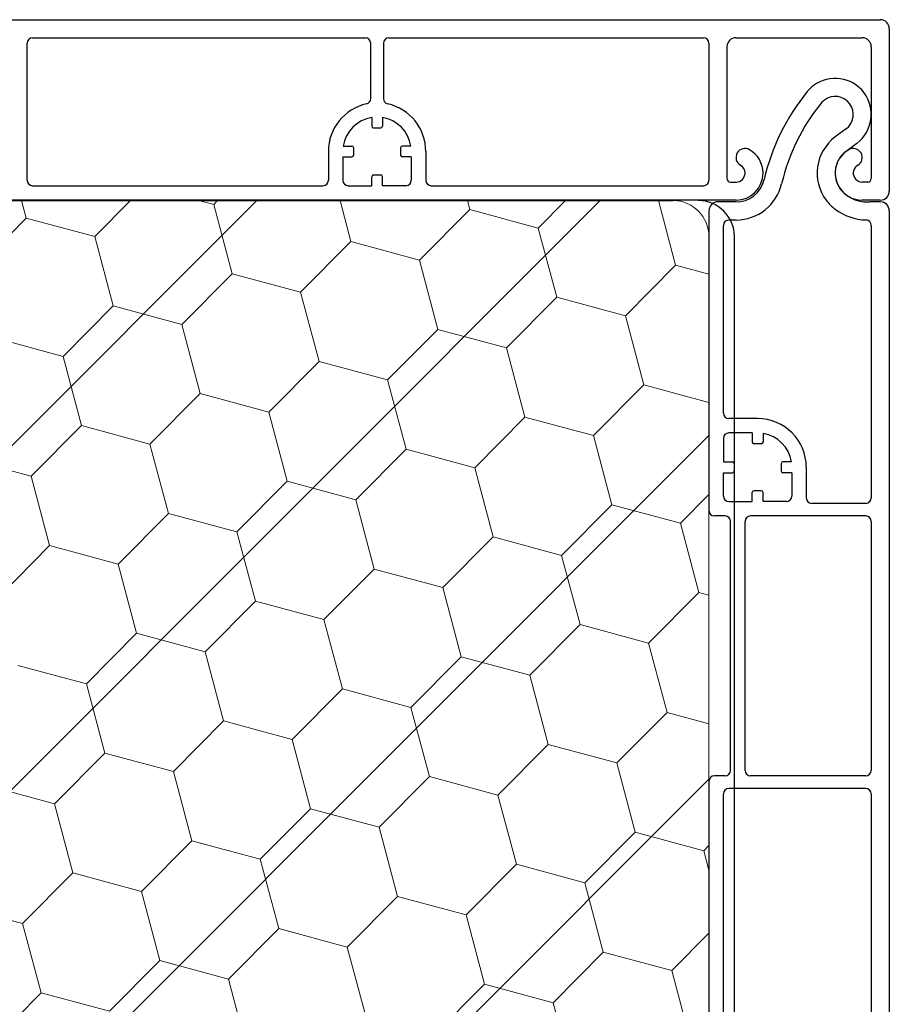
# Model space of a CAD drawing. Units: inches. Extents: x 10 to 3141, y 10 to 832.
# Drawn here: x 405 to 441, y 693 to 734 of the extents above; entities that cross this region are included whole.
import ezdxf

# ---------------------------------------------------------------- set-up
doc = ezdxf.new("R2010")
doc.units = ezdxf.units.IN
doc.header["$MEASUREMENT"] = 0
doc.layers.add('Layer 1', color=7, linetype='Continuous')

# ---------------------------------------------------------------- blocks, each defined once
blk = doc.blocks.new('block 2697')
at = {"layer": 'Layer 1', "color": 7, "lineweight": 25}
blk.add_lwpolyline([(433.879, 725.962), (433.879, 713.628)], dxfattribs=at)
blk = doc.blocks.new('block 2698')
at = {"layer": 'Layer 1', "color": 7, "lineweight": 25}
blk.add_open_spline([(434.254, 726.333), (434.05, 726.335), (433.881, 726.171), (433.879, 725.966), (433.879, 725.964), (433.879, 725.963), (433.879, 725.962)], degree=3, knots=[0, 0, 0, 0, 1, 1, 1, 2, 2, 2, 2], dxfattribs=at)
blk = doc.blocks.new('block 2699')
at = {"layer": 'Layer 1', "color": 7, "lineweight": 25}
blk.add_open_spline([(433.879, 713.628), (433.879, 713.505), (433.981, 713.406), (434.104, 713.406)], degree=3, dxfattribs=at)
blk = doc.blocks.new('block 2700')
at = {"layer": 'Layer 1', "color": 7, "lineweight": 25}
blk.add_lwpolyline([(433.879, 702.489), (433.879, 621.099)], dxfattribs=at)
blk = doc.blocks.new('block 2701')
at = {"layer": 'Layer 1', "color": 7, "lineweight": 25}
blk.add_open_spline([(434.104, 702.712), (433.981, 702.712), (433.879, 702.613), (433.879, 702.489)], degree=3, dxfattribs=at)
blk = doc.blocks.new('block 2719')
at = {"layer": 'Layer 1', "color": 7, "lineweight": 25}
blk.add_lwpolyline([(440.562, 725.362), (440.562, 714.148)], dxfattribs=at)
blk = doc.blocks.new('block 2720')
at = {"layer": 'Layer 1', "color": 7, "lineweight": 25}
blk.add_lwpolyline([(434.475, 717.639), (434.475, 725.362)], dxfattribs=at)
blk = doc.blocks.new('block 2744')
at = {"layer": 'Layer 1', "color": 7, "lineweight": 25}
blk.add_open_spline([(440.562, 713.183), (440.562, 713.306), (440.463, 713.406), (440.341, 713.406)], degree=3, dxfattribs=at)
blk = doc.blocks.new('block 2745')
at = {"layer": 'Layer 1', "color": 7, "lineweight": 25}
blk.add_open_spline([(440.341, 713.925), (440.463, 713.925), (440.562, 714.025), (440.562, 714.148)], degree=3, dxfattribs=at)
blk = doc.blocks.new('block 2746')
at = {"layer": 'Layer 1', "color": 7, "lineweight": 25}
blk.add_open_spline([(440.562, 701.97), (440.562, 702.093), (440.463, 702.192), (440.341, 702.192)], degree=3, dxfattribs=at)
blk = doc.blocks.new('block 2747')
at = {"layer": 'Layer 1', "color": 7, "lineweight": 25}
blk.add_lwpolyline([(440.341, 702.712), (435.589, 702.712)], dxfattribs=at)
blk = doc.blocks.new('block 2748')
at = {"layer": 'Layer 1', "color": 7, "lineweight": 25}
blk.add_open_spline([(440.341, 702.712), (440.463, 702.712), (440.562, 702.812), (440.562, 702.935)], degree=3, dxfattribs=at)
blk = doc.blocks.new('block 2749')
at = {"layer": 'Layer 1', "color": 7, "lineweight": 25}
blk.add_open_spline([(435.365, 702.935), (435.365, 702.812), (435.465, 702.712), (435.589, 702.712)], degree=3, dxfattribs=at)
blk = doc.blocks.new('block 2750')
at = {"layer": 'Layer 1', "color": 7, "lineweight": 25}
blk.add_lwpolyline([(440.341, 702.192), (434.696, 702.192)], dxfattribs=at)
blk = doc.blocks.new('block 2751')
at = {"layer": 'Layer 1', "color": 7, "lineweight": 25}
blk.add_open_spline([(434.696, 702.192), (434.574, 702.192), (434.475, 702.093), (434.475, 701.97)], degree=3, dxfattribs=at)
blk = doc.blocks.new('block 2766')
at = {"layer": 'Layer 1', "color": 7, "lineweight": 25}
blk.add_lwpolyline([(435.365, 702.935), (435.365, 713.183)], dxfattribs=at)
blk = doc.blocks.new('block 2767')
at = {"layer": 'Layer 1', "color": 7, "lineweight": 25}
blk.add_lwpolyline([(434.771, 702.935), (434.771, 713.183)], dxfattribs=at)
blk = doc.blocks.new('block 2768')
at = {"layer": 'Layer 1', "color": 7, "lineweight": 25}
blk.add_lwpolyline([(440.562, 713.183), (440.562, 702.935)], dxfattribs=at)
blk = doc.blocks.new('block 2774')
at = {"layer": 'Layer 1', "color": 7, "lineweight": 25}
blk.add_lwpolyline([(434.475, 690.533), (434.475, 701.97)], dxfattribs=at)
blk = doc.blocks.new('block 2775')
at = {"layer": 'Layer 1', "color": 7, "lineweight": 25}
blk.add_lwpolyline([(440.562, 701.97), (440.562, 690.533)], dxfattribs=at)
blk = doc.blocks.new('block 2776')
at = {"layer": 'Layer 1', "color": 7, "lineweight": 25}
blk.add_lwpolyline([(440.341, 713.925), (438.113, 713.925)], dxfattribs=at)
blk = doc.blocks.new('block 2777')
at = {"layer": 'Layer 1', "color": 7, "lineweight": 25}
blk.add_lwpolyline([(440.341, 713.406), (435.589, 713.406)], dxfattribs=at)
blk = doc.blocks.new('block 2778')
at = {"layer": 'Layer 1', "color": 7, "lineweight": 25}
blk.add_open_spline([(435.589, 713.406), (435.465, 713.406), (435.365, 713.306), (435.365, 713.183)], degree=3, dxfattribs=at)
blk = doc.blocks.new('block 2785')
at = {"layer": 'Layer 1', "color": 7, "lineweight": 25}
blk.add_lwpolyline([(441.307, 725.962), (441.307, 607.955)], dxfattribs=at)
blk = doc.blocks.new('block 2786')
at = {"layer": 'Layer 1', "color": 7, "lineweight": 25}
blk.add_open_spline([(441.307, 725.962), (441.307, 726.167), (441.139, 726.333), (440.936, 726.333), (440.934, 726.333), (440.933, 726.333), (440.933, 726.333)], degree=3, knots=[0, 0, 0, 0, 1, 1, 1, 2, 2, 2, 2], dxfattribs=at)
blk = doc.blocks.new('block 2804')
at = {"layer": 'Layer 1', "color": 7, "lineweight": 25}
blk.add_open_spline([(434.771, 713.183), (434.771, 713.306), (434.67, 713.406), (434.549, 713.406)], degree=3, dxfattribs=at)
blk = doc.blocks.new('block 2805')
at = {"layer": 'Layer 1', "color": 7, "lineweight": 25}
blk.add_lwpolyline([(434.549, 702.712), (434.104, 702.712)], dxfattribs=at)
blk = doc.blocks.new('block 2806')
at = {"layer": 'Layer 1', "color": 7, "lineweight": 25}
blk.add_open_spline([(434.549, 702.712), (434.67, 702.712), (434.771, 702.812), (434.771, 702.935)], degree=3, dxfattribs=at)
blk = doc.blocks.new('block 2807')
at = {"layer": 'Layer 1', "color": 7, "lineweight": 25}
blk.add_lwpolyline([(434.549, 713.406), (434.104, 713.406)], dxfattribs=at)
blk = doc.blocks.new('block 2880')
at = {"layer": 'Layer 1', "color": 7, "lineweight": 25}
blk.add_lwpolyline([(435.662, 714), (435.662, 714.371)], dxfattribs=at)
blk = doc.blocks.new('block 2881')
at = {"layer": 'Layer 1', "color": 7, "lineweight": 25}
blk.add_open_spline([(435.735, 714.445), (435.696, 714.445), (435.662, 714.412), (435.662, 714.371)], degree=3, dxfattribs=at)
blk = doc.blocks.new('block 2882')
at = {"layer": 'Layer 1', "color": 7, "lineweight": 25}
blk.add_lwpolyline([(436.107, 714), (436.107, 714.371)], dxfattribs=at)
blk = doc.blocks.new('block 2883')
at = {"layer": 'Layer 1', "color": 7, "lineweight": 25}
blk.add_open_spline([(436.107, 714.371), (436.107, 714.412), (436.075, 714.445), (436.034, 714.445)], degree=3, dxfattribs=at)
blk = doc.blocks.new('block 2884')
at = {"layer": 'Layer 1', "color": 7, "lineweight": 25}
blk.add_lwpolyline([(436.034, 714.445), (435.735, 714.445)], dxfattribs=at)
blk = doc.blocks.new('block 2885')
at = {"layer": 'Layer 1', "color": 7, "lineweight": 25}
blk.add_lwpolyline([(434.696, 714), (435.662, 714)], dxfattribs=at)
blk = doc.blocks.new('block 2886')
at = {"layer": 'Layer 1', "color": 7, "lineweight": 25}
blk.add_lwpolyline([(437.073, 714), (436.107, 714)], dxfattribs=at)
blk = doc.blocks.new('block 2887')
at = {"layer": 'Layer 1', "color": 7, "lineweight": 25}
blk.add_lwpolyline([(437.889, 715.411), (437.889, 714.148)], dxfattribs=at)
blk = doc.blocks.new('block 2888')
at = {"layer": 'Layer 1', "color": 7, "lineweight": 25}
blk.add_open_spline([(437.889, 714.148), (437.889, 714.025), (437.99, 713.925), (438.113, 713.925)], degree=3, dxfattribs=at)
blk = doc.blocks.new('block 2889')
at = {"layer": 'Layer 1', "color": 7, "lineweight": 25}
blk.add_lwpolyline([(437.295, 715.188), (437.295, 714.222)], dxfattribs=at)
blk = doc.blocks.new('block 2890')
at = {"layer": 'Layer 1', "color": 7, "lineweight": 25}
blk.add_open_spline([(437.073, 714), (437.197, 714), (437.295, 714.1), (437.295, 714.222)], degree=3, dxfattribs=at)
blk = doc.blocks.new('block 2891')
at = {"layer": 'Layer 1', "color": 7, "lineweight": 25}
blk.add_open_spline([(434.475, 714.222), (434.475, 714.1), (434.574, 714), (434.696, 714)], degree=3, dxfattribs=at)
blk = doc.blocks.new('block 2892')
at = {"layer": 'Layer 1', "color": 7, "lineweight": 25}
blk.add_lwpolyline([(434.475, 715.188), (434.846, 715.188)], dxfattribs=at)
blk = doc.blocks.new('block 2893')
at = {"layer": 'Layer 1', "color": 7, "lineweight": 25}
blk.add_open_spline([(434.846, 715.188), (434.887, 715.188), (434.919, 715.221), (434.919, 715.263)], degree=3, dxfattribs=at)
blk = doc.blocks.new('block 2894')
at = {"layer": 'Layer 1', "color": 7, "lineweight": 25}
blk.add_lwpolyline([(434.475, 715.633), (434.846, 715.633)], dxfattribs=at)
blk = doc.blocks.new('block 2895')
at = {"layer": 'Layer 1', "color": 7, "lineweight": 25}
blk.add_open_spline([(434.919, 715.559), (434.919, 715.601), (434.887, 715.633), (434.846, 715.633)], degree=3, dxfattribs=at)
blk = doc.blocks.new('block 2896')
at = {"layer": 'Layer 1', "color": 7, "lineweight": 25}
blk.add_lwpolyline([(434.919, 715.559), (434.919, 715.263)], dxfattribs=at)
blk = doc.blocks.new('block 2897')
at = {"layer": 'Layer 1', "color": 7, "lineweight": 25}
blk.add_lwpolyline([(434.475, 714.222), (434.475, 715.188)], dxfattribs=at)
blk = doc.blocks.new('block 2898')
at = {"layer": 'Layer 1', "color": 7, "lineweight": 25}
blk.add_lwpolyline([(434.475, 716.599), (434.475, 715.633)], dxfattribs=at)
blk = doc.blocks.new('block 2899')
at = {"layer": 'Layer 1', "color": 7, "lineweight": 25}
blk.add_lwpolyline([(435.662, 716.821), (434.696, 716.821)], dxfattribs=at)
blk = doc.blocks.new('block 2900')
at = {"layer": 'Layer 1', "color": 7, "lineweight": 25}
blk.add_open_spline([(434.696, 716.821), (434.574, 716.821), (434.475, 716.722), (434.475, 716.599)], degree=3, dxfattribs=at)
blk = doc.blocks.new('block 2901')
at = {"layer": 'Layer 1', "color": 7, "lineweight": 25}
blk.add_lwpolyline([(435.884, 717.416), (434.696, 717.416)], dxfattribs=at)
blk = doc.blocks.new('block 2902')
at = {"layer": 'Layer 1', "color": 7, "lineweight": 25}
blk.add_open_spline([(434.475, 717.639), (434.475, 717.516), (434.574, 717.416), (434.696, 717.416)], degree=3, dxfattribs=at)
blk = doc.blocks.new('block 2903')
at = {"layer": 'Layer 1', "color": 7, "lineweight": 25}
blk.add_open_spline([(437.279, 715.633), (437.183, 716.235), (436.711, 716.708), (436.107, 716.804)], degree=3, dxfattribs=at)
blk = doc.blocks.new('block 2904')
at = {"layer": 'Layer 1', "color": 7, "lineweight": 25}
blk.add_open_spline([(437.889, 715.411), (437.889, 716.518), (436.992, 717.416), (435.884, 717.416)], degree=3, dxfattribs=at)
blk = doc.blocks.new('block 2905')
at = {"layer": 'Layer 1', "color": 7, "lineweight": 25}
blk.add_lwpolyline([(435.662, 716.821), (435.662, 716.45)], dxfattribs=at)
blk = doc.blocks.new('block 2906')
at = {"layer": 'Layer 1', "color": 7, "lineweight": 25}
blk.add_open_spline([(435.662, 716.45), (435.662, 716.41), (435.696, 716.376), (435.735, 716.376)], degree=3, dxfattribs=at)
blk = doc.blocks.new('block 2907')
at = {"layer": 'Layer 1', "color": 7, "lineweight": 25}
blk.add_lwpolyline([(436.107, 716.804), (436.107, 716.45)], dxfattribs=at)
blk = doc.blocks.new('block 2908')
at = {"layer": 'Layer 1', "color": 7, "lineweight": 25}
blk.add_open_spline([(436.034, 716.376), (436.075, 716.376), (436.107, 716.41), (436.107, 716.45)], degree=3, dxfattribs=at)
blk = doc.blocks.new('block 2909')
at = {"layer": 'Layer 1', "color": 7, "lineweight": 25}
blk.add_lwpolyline([(436.034, 716.376), (435.735, 716.376)], dxfattribs=at)
blk = doc.blocks.new('block 2910')
at = {"layer": 'Layer 1', "color": 7, "lineweight": 25}
blk.add_lwpolyline([(437.295, 715.188), (436.924, 715.188)], dxfattribs=at)
blk = doc.blocks.new('block 2911')
at = {"layer": 'Layer 1', "color": 7, "lineweight": 25}
blk.add_open_spline([(436.852, 715.263), (436.852, 715.221), (436.883, 715.188), (436.924, 715.188)], degree=3, dxfattribs=at)
blk = doc.blocks.new('block 2912')
at = {"layer": 'Layer 1', "color": 7, "lineweight": 25}
blk.add_lwpolyline([(437.279, 715.633), (436.924, 715.633)], dxfattribs=at)
blk = doc.blocks.new('block 2913')
at = {"layer": 'Layer 1', "color": 7, "lineweight": 25}
blk.add_open_spline([(436.924, 715.633), (436.883, 715.633), (436.852, 715.601), (436.852, 715.559)], degree=3, dxfattribs=at)
blk = doc.blocks.new('block 2914')
at = {"layer": 'Layer 1', "color": 7, "lineweight": 25}
blk.add_lwpolyline([(436.852, 715.559), (436.852, 715.263)], dxfattribs=at)
blk = doc.blocks.new('block 2915')
at = {"layer": 'Layer 1', "color": 7, "lineweight": 25}
blk.add_lwpolyline([(440.933, 726.333), (440.504, 726.33)], dxfattribs=at)
blk = doc.blocks.new('block 2916')
at = {"layer": 'Layer 1', "color": 7, "lineweight": 25}
blk.add_lwpolyline([(434.984, 726.327), (434.254, 726.333)], dxfattribs=at)
blk = doc.blocks.new('block 2917')
at = {"layer": 'Layer 1', "color": 7, "lineweight": 25}
blk.add_open_spline([(439.524, 728.406), (439.031, 728.038), (438.932, 727.339), (439.302, 726.847), (439.364, 726.762), (439.438, 726.688), (439.524, 726.624)], degree=3, knots=[0, 0, 0, 0, 1, 1, 1, 2, 2, 2, 2], dxfattribs=at)
blk = doc.blocks.new('block 2918')
at = {"layer": 'Layer 1', "color": 7, "lineweight": 25}
blk.add_open_spline([(434.696, 725.585), (434.574, 725.585), (434.475, 725.485), (434.475, 725.362)], degree=3, dxfattribs=at)
blk = doc.blocks.new('block 2919')
at = {"layer": 'Layer 1', "color": 7, "lineweight": 25}
blk.add_open_spline([(439.077, 729.001), (438.258, 728.385), (438.093, 727.222), (438.708, 726.401), (438.813, 726.261), (438.938, 726.135), (439.077, 726.03)], degree=3, knots=[0, 0, 0, 0, 1, 1, 1, 2, 2, 2, 2], dxfattribs=at)
blk = doc.blocks.new('block 2920')
at = {"layer": 'Layer 1', "color": 7, "lineweight": 25}
blk.add_lwpolyline([(434.994, 725.585), (434.696, 725.585)], dxfattribs=at)
blk = doc.blocks.new('block 2921')
at = {"layer": 'Layer 1', "color": 7, "lineweight": 25}
blk.add_open_spline([(439.971, 728.74), (440.625, 729.232), (440.759, 730.164), (440.266, 730.821), (439.774, 731.476), (438.844, 731.609), (438.187, 731.117), (438.092, 731.044), (438.003, 730.961), (437.928, 730.869)], degree=3, knots=[0, 0, 0, 0, 1, 1, 1, 2, 2, 2, 3, 3, 3, 3], dxfattribs=at)
blk = doc.blocks.new('block 2922')
at = {"layer": 'Layer 1', "color": 7, "lineweight": 25}
blk.add_open_spline([(439.524, 729.334), (439.851, 729.581), (439.918, 730.046), (439.672, 730.375), (439.426, 730.703), (438.961, 730.769), (438.634, 730.522), (438.584, 730.487), (438.541, 730.445), (438.502, 730.399)], degree=3, knots=[0, 0, 0, 0, 1, 1, 1, 2, 2, 2, 3, 3, 3, 3], dxfattribs=at)
blk = doc.blocks.new('block 2923')
at = {"layer": 'Layer 1', "color": 7, "lineweight": 25}
blk.add_lwpolyline([(439.524, 729.334), (439.077, 729.001)], dxfattribs=at)
blk = doc.blocks.new('block 2924')
at = {"layer": 'Layer 1', "color": 7, "lineweight": 25}
blk.add_lwpolyline([(439.971, 728.74), (439.524, 728.406)], dxfattribs=at)
blk = doc.blocks.new('block 2925')
at = {"layer": 'Layer 1', "color": 7, "lineweight": 25}
blk.add_open_spline([(434.984, 726.327), (435.541, 726.322), (436.026, 726.705), (436.15, 727.247)], degree=3, dxfattribs=at)
blk = doc.blocks.new('block 2926')
at = {"layer": 'Layer 1', "color": 7, "lineweight": 25}
blk.add_open_spline([(434.994, 725.585), (435.892, 725.585), (436.672, 726.205), (436.874, 727.08)], degree=3, dxfattribs=at)
blk = doc.blocks.new('block 2927')
at = {"layer": 'Layer 1', "color": 7, "lineweight": 25}
blk.add_open_spline([(437.928, 730.869), (437.066, 729.812), (436.458, 728.574), (436.15, 727.247)], degree=3, dxfattribs=at)
blk = doc.blocks.new('block 2928')
at = {"layer": 'Layer 1', "color": 7, "lineweight": 25}
blk.add_open_spline([(438.502, 730.399), (437.714, 729.431), (437.156, 728.295), (436.874, 727.08)], degree=3, dxfattribs=at)
blk = doc.blocks.new('block 2929')
at = {"layer": 'Layer 1', "color": 7, "lineweight": 25}
blk.add_open_spline([(439.524, 726.624), (439.805, 726.414), (440.151, 726.309), (440.504, 726.33)], degree=3, dxfattribs=at)
blk = doc.blocks.new('block 2930')
at = {"layer": 'Layer 1', "color": 7, "lineweight": 25}
blk.add_open_spline([(439.077, 726.03), (439.444, 725.755), (439.889, 725.6), (440.348, 725.586)], degree=3, dxfattribs=at)
blk = doc.blocks.new('block 2931')
at = {"layer": 'Layer 1', "color": 7, "lineweight": 25}
blk.add_open_spline([(440.562, 725.362), (440.562, 725.483), (440.468, 725.582), (440.348, 725.586)], degree=3, dxfattribs=at)
blk = doc.blocks.new('block 2680')
at = {"layer": 'Layer 1'}
for name in ['block 2921', 'block 2927', 'block 2922', 'block 2928', 'block 2923', 'block 2919', 'block 2924', 'block 2917', 'block 2925', 'block 2926', 'block 2929', 'block 2698', 'block 2916', 'block 2930', 'block 2915', 'block 2786', 'block 2697', 'block 2785', 'block 2918', 'block 2720', 'block 2920', 'block 2931', 'block 2719', 'block 2902', 'block 2901', 'block 2904', 'block 2900', 'block 2899', 'block 2905', 'block 2903', 'block 2907', 'block 2898', 'block 2906', 'block 2909', 'block 2908', 'block 2894', 'block 2895', 'block 2896', 'block 2913', 'block 2914', 'block 2912', 'block 2892', 'block 2897', 'block 2893', 'block 2911', 'block 2910', 'block 2889', 'block 2887', 'block 2881', 'block 2880', 'block 2884', 'block 2883', 'block 2882', 'block 2891', 'block 2885', 'block 2886', 'block 2890', 'block 2888', 'block 2776', 'block 2745', 'block 2699', 'block 2807', 'block 2804', 'block 2767', 'block 2778', 'block 2766', 'block 2777', 'block 2744', 'block 2768', 'block 2806', 'block 2749', 'block 2748', 'block 2701', 'block 2805', 'block 2747', 'block 2700', 'block 2751', 'block 2750', 'block 2746', 'block 2774', 'block 2775']:
    blk.add_blockref(name, (0, 0), dxfattribs=at)
blk = doc.blocks.new('block 3341')
at = {"layer": 'Layer 1', "color": 7, "lineweight": 25}
blk.add_lwpolyline([(434.994, 726.401), (389.546, 726.401)], dxfattribs=at)
blk = doc.blocks.new('block 3344')
at = {"layer": 'Layer 1', "color": 7, "lineweight": 25}
blk.add_open_spline([(440.936, 726.401), (441.139, 726.401), (441.307, 726.567), (441.307, 726.772)], degree=3, dxfattribs=at)
blk = doc.blocks.new('block 3345')
at = {"layer": 'Layer 1', "color": 7, "lineweight": 25}
blk.add_lwpolyline([(440.562, 732.714), (440.562, 727.293)], dxfattribs=at)
blk = doc.blocks.new('block 3346')
at = {"layer": 'Layer 1', "color": 7, "lineweight": 25}
blk.add_lwpolyline([(434.623, 732.714), (434.623, 727.293)], dxfattribs=at)
blk = doc.blocks.new('block 3347')
at = {"layer": 'Layer 1', "color": 7, "lineweight": 25}
blk.add_open_spline([(440.416, 727.144), (440.497, 727.144), (440.562, 727.21), (440.562, 727.293)], degree=3, dxfattribs=at)
blk = doc.blocks.new('block 3348')
at = {"layer": 'Layer 1', "color": 7, "lineweight": 25}
blk.add_lwpolyline([(440.936, 726.401), (440.192, 726.401)], dxfattribs=at)
blk = doc.blocks.new('block 3349')
at = {"layer": 'Layer 1', "color": 7, "lineweight": 25}
blk.add_lwpolyline([(440.416, 727.144), (440.192, 727.144)], dxfattribs=at)
blk = doc.blocks.new('block 3350')
at = {"layer": 'Layer 1', "color": 7, "lineweight": 25}
blk.add_open_spline([(439.636, 728.479), (439.103, 728.173), (438.921, 727.491), (439.228, 726.958), (439.426, 726.614), (439.794, 726.401), (440.192, 726.401)], degree=3, knots=[0, 0, 0, 0, 1, 1, 1, 2, 2, 2, 2], dxfattribs=at)
blk = doc.blocks.new('block 3351')
at = {"layer": 'Layer 1', "color": 7, "lineweight": 25}
blk.add_open_spline([(440.006, 727.837), (439.83, 727.734), (439.768, 727.508), (439.87, 727.33), (439.937, 727.215), (440.059, 727.144), (440.192, 727.144)], degree=3, knots=[0, 0, 0, 0, 1, 1, 1, 2, 2, 2, 2], dxfattribs=at)
blk = doc.blocks.new('block 3352')
at = {"layer": 'Layer 1', "color": 7, "lineweight": 25}
blk.add_open_spline([(440.006, 727.837), (440.184, 727.939), (440.246, 728.166), (440.142, 728.344), (440.039, 728.522), (439.812, 728.583), (439.636, 728.479)], degree=3, knots=[0, 0, 0, 0, 1, 1, 1, 2, 2, 2, 2], dxfattribs=at)
blk = doc.blocks.new('block 3353')
at = {"layer": 'Layer 1', "color": 7, "lineweight": 25}
blk.add_open_spline([(434.623, 727.293), (434.623, 727.21), (434.689, 727.144), (434.771, 727.144)], degree=3, dxfattribs=at)
blk = doc.blocks.new('block 3354')
at = {"layer": 'Layer 1', "color": 7, "lineweight": 25}
blk.add_lwpolyline([(434.771, 727.144), (434.994, 727.144)], dxfattribs=at)
blk = doc.blocks.new('block 3355')
at = {"layer": 'Layer 1', "color": 7, "lineweight": 25}
blk.add_open_spline([(434.994, 726.401), (435.609, 726.401), (436.107, 726.899), (436.107, 727.515), (436.107, 727.913), (435.895, 728.281), (435.553, 728.479)], degree=3, knots=[0, 0, 0, 0, 1, 1, 1, 2, 2, 2, 2], dxfattribs=at)
blk = doc.blocks.new('block 3356')
at = {"layer": 'Layer 1', "color": 7, "lineweight": 25}
blk.add_open_spline([(434.994, 727.144), (435.198, 727.144), (435.365, 727.31), (435.365, 727.515), (435.365, 727.648), (435.295, 727.771), (435.181, 727.837)], degree=3, knots=[0, 0, 0, 0, 1, 1, 1, 2, 2, 2, 2], dxfattribs=at)
blk = doc.blocks.new('block 3357')
at = {"layer": 'Layer 1', "color": 7, "lineweight": 25}
blk.add_open_spline([(435.553, 728.479), (435.374, 728.583), (435.146, 728.522), (435.043, 728.344), (434.94, 728.166), (435.003, 727.939), (435.181, 727.837)], degree=3, knots=[0, 0, 0, 0, 1, 1, 1, 2, 2, 2, 2], dxfattribs=at)
blk = doc.blocks.new('block 3431')
at = {"layer": 'Layer 1', "color": 7, "lineweight": 25}
blk.add_lwpolyline([(420.439, 726.996), (420.439, 727.367)], dxfattribs=at)
blk = doc.blocks.new('block 3432')
at = {"layer": 'Layer 1', "color": 7, "lineweight": 25}
blk.add_open_spline([(420.439, 727.367), (420.439, 727.408), (420.405, 727.441), (420.364, 727.441)], degree=3, dxfattribs=at)
blk = doc.blocks.new('block 3433')
at = {"layer": 'Layer 1', "color": 7, "lineweight": 25}
blk.add_lwpolyline([(419.993, 726.996), (419.993, 727.367)], dxfattribs=at)
blk = doc.blocks.new('block 3434')
at = {"layer": 'Layer 1', "color": 7, "lineweight": 25}
blk.add_open_spline([(420.066, 727.441), (420.026, 727.441), (419.993, 727.408), (419.993, 727.367)], degree=3, dxfattribs=at)
blk = doc.blocks.new('block 3435')
at = {"layer": 'Layer 1', "color": 7, "lineweight": 25}
blk.add_lwpolyline([(420.066, 727.441), (420.364, 727.441)], dxfattribs=at)
blk = doc.blocks.new('block 3436')
at = {"layer": 'Layer 1', "color": 7, "lineweight": 25}
blk.add_lwpolyline([(421.403, 726.996), (420.439, 726.996)], dxfattribs=at)
blk = doc.blocks.new('block 3437')
at = {"layer": 'Layer 1', "color": 7, "lineweight": 25}
blk.add_lwpolyline([(419.028, 726.996), (419.993, 726.996)], dxfattribs=at)
blk = doc.blocks.new('block 3438')
at = {"layer": 'Layer 1', "color": 7, "lineweight": 25}
blk.add_lwpolyline([(418.21, 728.406), (418.21, 727.219)], dxfattribs=at)
blk = doc.blocks.new('block 3439')
at = {"layer": 'Layer 1', "color": 7, "lineweight": 25}
blk.add_open_spline([(417.987, 726.996), (418.111, 726.996), (418.21, 727.096), (418.21, 727.219)], degree=3, dxfattribs=at)
blk = doc.blocks.new('block 3440')
at = {"layer": 'Layer 1', "color": 7, "lineweight": 25}
blk.add_lwpolyline([(418.804, 728.184), (418.804, 727.219)], dxfattribs=at)
blk = doc.blocks.new('block 3441')
at = {"layer": 'Layer 1', "color": 7, "lineweight": 25}
blk.add_open_spline([(418.804, 727.219), (418.804, 727.096), (418.906, 726.996), (419.028, 726.996)], degree=3, dxfattribs=at)
blk = doc.blocks.new('block 3442')
at = {"layer": 'Layer 1', "color": 7, "lineweight": 25}
blk.add_lwpolyline([(418.804, 728.184), (419.176, 728.184)], dxfattribs=at)
blk = doc.blocks.new('block 3443')
at = {"layer": 'Layer 1', "color": 7, "lineweight": 25}
blk.add_open_spline([(419.176, 728.184), (419.216, 728.184), (419.25, 728.217), (419.25, 728.258)], degree=3, dxfattribs=at)
blk = doc.blocks.new('block 3444')
at = {"layer": 'Layer 1', "color": 7, "lineweight": 25}
blk.add_lwpolyline([(418.822, 728.629), (419.176, 728.629)], dxfattribs=at)
blk = doc.blocks.new('block 3445')
at = {"layer": 'Layer 1', "color": 7, "lineweight": 25}
blk.add_open_spline([(419.25, 728.556), (419.25, 728.596), (419.216, 728.629), (419.176, 728.629)], degree=3, dxfattribs=at)
blk = doc.blocks.new('block 3446')
at = {"layer": 'Layer 1', "color": 7, "lineweight": 25}
blk.add_lwpolyline([(419.25, 728.556), (419.25, 728.258)], dxfattribs=at)
blk = doc.blocks.new('block 3447')
at = {"layer": 'Layer 1', "color": 7, "lineweight": 25}
blk.add_open_spline([(419.781, 730.365), (418.864, 730.161), (418.21, 729.347), (418.21, 728.406)], degree=3, dxfattribs=at)
blk = doc.blocks.new('block 3448')
at = {"layer": 'Layer 1', "color": 7, "lineweight": 25}
blk.add_open_spline([(419.993, 729.8), (419.393, 729.704), (418.919, 729.231), (418.822, 728.629)], degree=3, dxfattribs=at)
blk = doc.blocks.new('block 3449')
at = {"layer": 'Layer 1', "color": 7, "lineweight": 25}
blk.add_lwpolyline([(420.439, 729.8), (420.439, 729.447)], dxfattribs=at)
blk = doc.blocks.new('block 3450')
at = {"layer": 'Layer 1', "color": 7, "lineweight": 25}
blk.add_open_spline([(420.364, 729.372), (420.405, 729.372), (420.439, 729.405), (420.439, 729.447)], degree=3, dxfattribs=at)
blk = doc.blocks.new('block 3451')
at = {"layer": 'Layer 1', "color": 7, "lineweight": 25}
blk.add_lwpolyline([(419.993, 729.8), (419.993, 729.447)], dxfattribs=at)
blk = doc.blocks.new('block 3452')
at = {"layer": 'Layer 1', "color": 7, "lineweight": 25}
blk.add_open_spline([(419.993, 729.447), (419.993, 729.405), (420.026, 729.372), (420.066, 729.372)], degree=3, dxfattribs=at)
blk = doc.blocks.new('block 3453')
at = {"layer": 'Layer 1', "color": 7, "lineweight": 25}
blk.add_lwpolyline([(420.066, 729.372), (420.364, 729.372)], dxfattribs=at)
blk = doc.blocks.new('block 3454')
at = {"layer": 'Layer 1', "color": 7, "lineweight": 25}
blk.add_lwpolyline([(421.625, 728.184), (421.256, 728.184)], dxfattribs=at)
blk = doc.blocks.new('block 3455')
at = {"layer": 'Layer 1', "color": 7, "lineweight": 25}
blk.add_open_spline([(421.182, 728.258), (421.182, 728.217), (421.214, 728.184), (421.256, 728.184)], degree=3, dxfattribs=at)
blk = doc.blocks.new('block 3456')
at = {"layer": 'Layer 1', "color": 7, "lineweight": 25}
blk.add_lwpolyline([(421.608, 728.629), (421.256, 728.629)], dxfattribs=at)
blk = doc.blocks.new('block 3457')
at = {"layer": 'Layer 1', "color": 7, "lineweight": 25}
blk.add_open_spline([(421.256, 728.629), (421.214, 728.629), (421.182, 728.596), (421.182, 728.556)], degree=3, dxfattribs=at)
blk = doc.blocks.new('block 3458')
at = {"layer": 'Layer 1', "color": 7, "lineweight": 25}
blk.add_lwpolyline([(421.182, 728.556), (421.182, 728.258)], dxfattribs=at)
blk = doc.blocks.new('block 3459')
at = {"layer": 'Layer 1', "color": 7, "lineweight": 25}
blk.add_lwpolyline([(422.221, 728.406), (422.221, 727.219)], dxfattribs=at)
blk = doc.blocks.new('block 3460')
at = {"layer": 'Layer 1', "color": 7, "lineweight": 25}
blk.add_open_spline([(422.221, 727.219), (422.221, 727.096), (422.32, 726.996), (422.443, 726.996)], degree=3, dxfattribs=at)
blk = doc.blocks.new('block 3461')
at = {"layer": 'Layer 1', "color": 7, "lineweight": 25}
blk.add_lwpolyline([(421.625, 728.184), (421.625, 727.219)], dxfattribs=at)
blk = doc.blocks.new('block 3462')
at = {"layer": 'Layer 1', "color": 7, "lineweight": 25}
blk.add_open_spline([(421.403, 726.996), (421.527, 726.996), (421.625, 727.096), (421.625, 727.219)], degree=3, dxfattribs=at)
blk = doc.blocks.new('block 3463')
at = {"layer": 'Layer 1', "color": 7, "lineweight": 25}
blk.add_open_spline([(422.221, 728.406), (422.221, 729.347), (421.568, 730.161), (420.649, 730.365)], degree=3, dxfattribs=at)
blk = doc.blocks.new('block 3464')
at = {"layer": 'Layer 1', "color": 7, "lineweight": 25}
blk.add_open_spline([(421.608, 728.629), (421.514, 729.231), (421.041, 729.704), (420.439, 729.8)], degree=3, dxfattribs=at)
blk = doc.blocks.new('block 3524')
at = {"layer": 'Layer 1', "color": 7, "lineweight": 25}
blk.add_lwpolyline([(420.699, 733.084), (433.656, 733.084)], dxfattribs=at)
blk = doc.blocks.new('block 3530')
at = {"layer": 'Layer 1', "color": 7, "lineweight": 25}
blk.add_lwpolyline([(403.581, 733.828), (440.936, 733.828)], dxfattribs=at)
blk = doc.blocks.new('block 3531')
at = {"layer": 'Layer 1', "color": 7, "lineweight": 25}
blk.add_lwpolyline([(434.994, 733.084), (440.192, 733.084)], dxfattribs=at)
blk = doc.blocks.new('block 3532')
at = {"layer": 'Layer 1', "color": 7, "lineweight": 25}
blk.add_open_spline([(434.994, 733.084), (434.788, 733.084), (434.623, 732.918), (434.623, 732.714)], degree=3, dxfattribs=at)
blk = doc.blocks.new('block 3533')
at = {"layer": 'Layer 1', "color": 7, "lineweight": 25}
blk.add_open_spline([(440.562, 732.714), (440.562, 732.918), (440.398, 733.084), (440.192, 733.084)], degree=3, dxfattribs=at)
blk = doc.blocks.new('block 3535')
at = {"layer": 'Layer 1', "color": 7, "lineweight": 25}
blk.add_lwpolyline([(441.307, 733.456), (441.307, 726.772)], dxfattribs=at)
blk = doc.blocks.new('block 3536')
at = {"layer": 'Layer 1', "color": 7, "lineweight": 25}
blk.add_open_spline([(441.307, 733.456), (441.307, 733.661), (441.139, 733.828), (440.936, 733.828)], degree=3, dxfattribs=at)
blk = doc.blocks.new('block 3537')
at = {"layer": 'Layer 1', "color": 7, "lineweight": 25}
blk.add_lwpolyline([(433.879, 732.861), (433.879, 727.219)], dxfattribs=at)
blk = doc.blocks.new('block 3538')
at = {"layer": 'Layer 1', "color": 7, "lineweight": 25}
blk.add_open_spline([(433.879, 732.861), (433.879, 732.985), (433.779, 733.084), (433.656, 733.084)], degree=3, dxfattribs=at)
blk = doc.blocks.new('block 3539')
at = {"layer": 'Layer 1', "color": 7, "lineweight": 25}
blk.add_open_spline([(433.656, 726.996), (433.779, 726.996), (433.879, 727.096), (433.879, 727.219)], degree=3, dxfattribs=at)
blk = doc.blocks.new('block 3540')
at = {"layer": 'Layer 1', "color": 7, "lineweight": 25}
blk.add_lwpolyline([(422.443, 726.996), (433.656, 726.996)], dxfattribs=at)
blk = doc.blocks.new('block 3541')
at = {"layer": 'Layer 1', "color": 7, "lineweight": 25}
blk.add_lwpolyline([(406.032, 733.084), (419.733, 733.084)], dxfattribs=at)
blk = doc.blocks.new('block 3542')
at = {"layer": 'Layer 1', "color": 7, "lineweight": 25}
blk.add_open_spline([(406.032, 733.084), (405.909, 733.084), (405.81, 732.985), (405.81, 732.861)], degree=3, dxfattribs=at)
blk = doc.blocks.new('block 3543')
at = {"layer": 'Layer 1', "color": 7, "lineweight": 25}
blk.add_lwpolyline([(405.81, 727.219), (405.81, 732.861)], dxfattribs=at)
blk = doc.blocks.new('block 3544')
at = {"layer": 'Layer 1', "color": 7, "lineweight": 25}
blk.add_open_spline([(405.81, 727.219), (405.81, 727.096), (405.909, 726.996), (406.032, 726.996)], degree=3, dxfattribs=at)
blk = doc.blocks.new('block 3545')
at = {"layer": 'Layer 1', "color": 7, "lineweight": 25}
blk.add_lwpolyline([(406.032, 726.996), (417.987, 726.996)], dxfattribs=at)
blk = doc.blocks.new('block 3576')
at = {"layer": 'Layer 1', "color": 7, "lineweight": 25}
blk.add_open_spline([(419.781, 730.365), (419.884, 730.387), (419.955, 730.477), (419.955, 730.582)], degree=3, dxfattribs=at)
blk = doc.blocks.new('block 3577')
at = {"layer": 'Layer 1', "color": 7, "lineweight": 25}
blk.add_open_spline([(420.477, 730.582), (420.477, 730.477), (420.548, 730.387), (420.649, 730.365)], degree=3, dxfattribs=at)
blk = doc.blocks.new('block 3578')
at = {"layer": 'Layer 1', "color": 7, "lineweight": 25}
blk.add_open_spline([(419.955, 732.861), (419.955, 732.985), (419.855, 733.084), (419.733, 733.084)], degree=3, dxfattribs=at)
blk = doc.blocks.new('block 3579')
at = {"layer": 'Layer 1', "color": 7, "lineweight": 25}
blk.add_open_spline([(420.699, 733.084), (420.576, 733.084), (420.477, 732.985), (420.477, 732.861)], degree=3, dxfattribs=at)
blk = doc.blocks.new('block 3580')
at = {"layer": 'Layer 1', "color": 7, "lineweight": 25}
blk.add_lwpolyline([(419.955, 730.582), (419.955, 732.861)], dxfattribs=at)
blk = doc.blocks.new('block 3581')
at = {"layer": 'Layer 1', "color": 7, "lineweight": 25}
blk.add_lwpolyline([(420.477, 732.861), (420.477, 730.582)], dxfattribs=at)
blk = doc.blocks.new('block 3275')
at = {"layer": 'Layer 1'}
for name in ['block 3530', 'block 3536', 'block 3535', 'block 3542', 'block 3541', 'block 3578', 'block 3579', 'block 3524', 'block 3538', 'block 3532', 'block 3531', 'block 3533', 'block 3543', 'block 3580', 'block 3581', 'block 3537', 'block 3346', 'block 3345', 'block 3576', 'block 3577', 'block 3447', 'block 3463', 'block 3448', 'block 3451', 'block 3449', 'block 3464', 'block 3452', 'block 3453', 'block 3450', 'block 3444', 'block 3445', 'block 3446', 'block 3457', 'block 3458', 'block 3456', 'block 3357', 'block 3355', 'block 3350', 'block 3352', 'block 3438', 'block 3440', 'block 3442', 'block 3443', 'block 3455', 'block 3454', 'block 3461', 'block 3459', 'block 3356', 'block 3351', 'block 3434', 'block 3433', 'block 3435', 'block 3432', 'block 3431', 'block 3353', 'block 3347', 'block 3544', 'block 3545', 'block 3439', 'block 3441', 'block 3437', 'block 3436', 'block 3462', 'block 3460', 'block 3540', 'block 3539', 'block 3354', 'block 3349', 'block 3344', 'block 3341', 'block 3348']:
    blk.add_blockref(name, (0, 0), dxfattribs=at)
blk = doc.blocks.new('block 4569')
at = {"layer": 'Layer 1', "color": 7, "lineweight": 25}
blk.add_lwpolyline([(390.81, 726.385), (432.396, 726.385)], dxfattribs=at)
blk = doc.blocks.new('block 4570')
at = {"layer": 'Layer 1', "color": 7, "lineweight": 25}
blk.add_open_spline([(434.928, 724.9), (434.928, 725.72), (434.263, 726.385), (433.442, 726.385)], degree=3, dxfattribs=at)
blk = doc.blocks.new('block 4577')
at = {"layer": 'Layer 1', "color": 7, "lineweight": 25}
blk.add_lwpolyline([(434.928, 624.647), (434.928, 724.9)], dxfattribs=at)
blk = doc.blocks.new('block 4580')
at = {"layer": 'Layer 1'}
h = blk.add_hatch(dxfattribs=at)
h.set_pattern_fill('AI_USER_DEFINED_HATCH', scale=10, angle=45, style=0, pattern_type=0)
h.set_pattern_definition([(45, (0, 0), (-7.07107, 7.07107), [])])
edge = h.paths.add_edge_path()
edge.add_spline(control_points=[(391.578, 647.887), (391.578, 647.887), (425.475, 623.967), (425.475, 623.967), (425.686, 623.818), (425.934, 623.726), (426.192, 623.704), (426.192, 623.704), (432.277, 623.166), (432.277, 623.166), (433.088, 623.096), (433.803, 623.7), (433.874, 624.517), (433.878, 624.56), (433.879, 624.604), (433.879, 624.648), (433.879, 624.648), (433.879, 724.9), (433.879, 724.9), (433.879, 725.72), (433.222, 726.385), (432.407, 726.385), (432.407, 726.385), (391.144, 726.385), (391.144, 726.385), (390.329, 726.385), (389.669, 725.72), (389.669, 724.9), (389.669, 724.9), (389.669, 704.891), (389.669, 704.891), (399.196, 688.911), (399.506, 669.012), (390.476, 652.741), (389.551, 651.078), (390.028, 648.979), (391.578, 647.887), (391.578, 647.887), (391.578, 647.887), (391.578, 647.887)], knot_values=[0, 0, 0, 0, 1, 1, 1, 2, 2, 2, 3, 3, 3, 4, 4, 4, 5, 5, 5, 6, 6, 6, 7, 7, 7, 8, 8, 8, 9, 9, 9, 10, 10, 10, 11, 11, 11, 12, 12, 12, 13, 13, 13, 13], degree=3, periodic=1)
at = {"layer": 'Layer 1', "lineweight": 0}
for points in [[(405.771, 725.663), (405.579, 726.385)], [(408.597, 724.9), (410.068, 726.385)], [(413.489, 726.222), (412.882, 726.385)], [(413.489, 726.222), (413.649, 726.385)], [(414.245, 723.375), (413.489, 726.222)], [(419.138, 724.696), (418.689, 726.385)], [(424.029, 726.017), (423.933, 726.385)], [(426.854, 725.254), (427.977, 726.385)], [(432.505, 723.729), (431.798, 726.385)], [(403.702, 723.579), (405.771, 725.663)], [(408.597, 724.9), (405.771, 725.663)], [(421.962, 723.933), (424.029, 726.017)], [(426.854, 725.254), (424.029, 726.017)], [(427.613, 722.407), (426.854, 725.254)], [(409.354, 722.054), (408.597, 724.9)], [(417.068, 722.612), (419.138, 724.696)], [(421.962, 723.933), (419.138, 724.696)], [(422.719, 721.086), (421.962, 723.933)], [(430.438, 721.644), (432.505, 723.729)], [(433.879, 723.357), (432.505, 723.729)], [(412.176, 721.291), (414.245, 723.375)], [(417.068, 722.612), (414.245, 723.375)], [(417.825, 719.765), (417.068, 722.612)], [(425.542, 720.324), (427.613, 722.407)], [(430.438, 721.644), (427.613, 722.407)], [(407.284, 719.97), (409.354, 722.054)], [(412.176, 721.291), (409.354, 722.054)], [(431.193, 718.797), (430.438, 721.644)], [(412.935, 718.443), (412.176, 721.291)], [(420.651, 719.002), (422.719, 721.086)], [(425.542, 720.324), (422.719, 721.086)], [(407.284, 719.97), (404.46, 720.732)], [(408.04, 717.123), (407.284, 719.97)], [(426.3, 717.477), (425.542, 720.324)], [(415.759, 717.681), (417.825, 719.765)], [(420.651, 719.002), (417.825, 719.765)], [(421.407, 716.156), (420.651, 719.002)], [(429.126, 716.713), (431.193, 718.797)], [(433.879, 718.072), (431.193, 718.797)], [(410.865, 716.36), (412.935, 718.443)], [(415.759, 717.681), (412.935, 718.443)], [(416.515, 714.834), (415.759, 717.681)], [(405.974, 715.039), (408.04, 717.123)], [(410.865, 716.36), (408.04, 717.123)], [(424.234, 715.392), (426.3, 717.477)], [(429.126, 716.713), (426.3, 717.477)], [(429.883, 713.866), (429.126, 716.713)], [(411.623, 713.513), (410.865, 716.36)], [(419.34, 714.071), (421.407, 716.156)], [(424.234, 715.392), (421.407, 716.156)], [(405.974, 715.039), (403.149, 715.801)], [(424.989, 712.546), (424.234, 715.392)], [(406.73, 712.192), (405.974, 715.039)], [(414.447, 712.75), (416.515, 714.834)], [(419.34, 714.071), (416.515, 714.834)], [(432.706, 713.104), (433.879, 714.286)], [(420.099, 711.224), (419.34, 714.071)], [(409.556, 711.429), (411.623, 713.513)], [(414.447, 712.75), (411.623, 713.513)], [(427.813, 711.783), (429.883, 713.866)], [(432.706, 713.104), (429.883, 713.866)], [(433.464, 710.257), (432.706, 713.104)], [(415.205, 709.903), (414.447, 712.75)], [(422.923, 710.462), (424.989, 712.546)], [(427.813, 711.783), (424.989, 712.546)], [(404.663, 710.107), (406.73, 712.192)], [(409.556, 711.429), (406.73, 712.192)], [(428.571, 708.937), (427.813, 711.783)], [(410.312, 708.583), (409.556, 711.429)], [(418.029, 709.141), (420.099, 711.224)], [(422.923, 710.462), (420.099, 711.224)], [(423.681, 707.615), (422.923, 710.462)], [(431.397, 708.173), (433.464, 710.257)], [(433.879, 710.145), (433.464, 710.257)], [(413.135, 707.819), (415.205, 709.903)], [(418.029, 709.141), (415.205, 709.903)], [(418.785, 706.293), (418.029, 709.141)], [(426.503, 706.852), (428.571, 708.937)], [(431.397, 708.173), (428.571, 708.937)], [(408.244, 706.499), (410.312, 708.583)], [(413.135, 707.819), (410.312, 708.583)], [(413.893, 704.972), (413.135, 707.819)], [(432.153, 705.326), (431.397, 708.173)], [(421.61, 705.53), (423.681, 707.615)], [(426.503, 706.852), (423.681, 707.615)], [(408.244, 706.499), (405.42, 707.261)], [(427.26, 704.005), (426.503, 706.852)], [(409.002, 703.651), (408.244, 706.499)], [(416.719, 704.209), (418.785, 706.293)], [(421.61, 705.53), (418.785, 706.293)], [(422.367, 702.684), (421.61, 705.53)], [(411.827, 702.888), (413.893, 704.972)], [(416.719, 704.209), (413.893, 704.972)], [(430.087, 703.243), (432.153, 705.326)], [(433.879, 704.86), (432.153, 705.326)], [(417.477, 701.363), (416.719, 704.209)], [(425.193, 701.921), (427.26, 704.005)], [(430.087, 703.243), (427.26, 704.005)], [(406.932, 701.567), (409.002, 703.651)], [(411.827, 702.888), (409.002, 703.651)], [(430.843, 700.396), (430.087, 703.243)], [(412.584, 700.042), (411.827, 702.888)], [(420.301, 700.6), (422.367, 702.684)], [(425.193, 701.921), (422.367, 702.684)], [(406.932, 701.567), (404.108, 702.33)], [(425.951, 699.075), (425.193, 701.921)], [(407.69, 698.72), (406.932, 701.567)], [(415.408, 699.279), (417.477, 701.363)], [(420.301, 700.6), (417.477, 701.363)], [(421.057, 697.753), (420.301, 700.6)], [(428.775, 698.312), (430.843, 700.396)], [(433.666, 699.633), (430.843, 700.396)], [(410.516, 697.958), (412.584, 700.042)], [(415.408, 699.279), (412.584, 700.042)], [(433.666, 699.633), (433.879, 699.847)], [(433.879, 698.832), (433.666, 699.633)], [(416.164, 696.432), (415.408, 699.279)], [(423.882, 696.989), (425.951, 699.075)], [(428.775, 698.312), (425.951, 699.075)], [(405.622, 696.636), (407.69, 698.72)], [(410.516, 697.958), (407.69, 698.72)], [(429.53, 695.465), (428.775, 698.312)], [(411.272, 695.111), (410.516, 697.958)], [(418.989, 695.669), (421.057, 697.753)], [(423.882, 696.989), (421.057, 697.753)], [(405.622, 696.636), (402.796, 697.399)], [(424.64, 694.144), (423.882, 696.989)], [(406.38, 693.789), (405.622, 696.636)], [(414.097, 694.349), (416.164, 696.432)], [(418.989, 695.669), (416.164, 696.432)], [(432.355, 694.702), (433.879, 696.238)], [(419.746, 692.822), (418.989, 695.669)], [(427.463, 693.38), (429.53, 695.465)], [(432.355, 694.702), (429.53, 695.465)], [(409.204, 693.027), (411.272, 695.111)], [(414.097, 694.349), (411.272, 695.111)], [(433.112, 691.855), (432.355, 694.702)], [(414.853, 691.5), (414.097, 694.349)], [(422.57, 692.06), (424.64, 694.144)], [(427.463, 693.38), (424.64, 694.144)], [(404.312, 691.706), (406.38, 693.789)], [(409.204, 693.027), (406.38, 693.789)], [(428.219, 690.534), (427.463, 693.38)]]:
    blk.add_lwpolyline(points, dxfattribs=at)
blk.add_open_spline([(391.578, 647.887), (391.578, 647.887), (425.475, 623.967), (425.475, 623.967), (425.686, 623.818), (425.934, 623.726), (426.192, 623.704), (426.192, 623.704), (432.277, 623.166), (432.277, 623.166), (433.088, 623.096), (433.803, 623.7), (433.874, 624.517), (433.878, 624.56), (433.879, 624.604), (433.879, 624.648), (433.879, 624.648), (433.879, 724.9), (433.879, 724.9), (433.879, 725.72), (433.222, 726.385), (432.407, 726.385), (432.407, 726.385), (391.144, 726.385), (391.144, 726.385), (390.329, 726.385), (389.669, 725.72), (389.669, 724.9), (389.669, 724.9), (389.669, 704.891), (389.669, 704.891), (399.196, 688.911), (399.506, 669.012), (390.476, 652.741), (389.551, 651.078), (390.028, 648.979), (391.578, 647.887), (391.578, 647.887), (391.578, 647.887), (391.578, 647.887)], degree=3, knots=[0, 0, 0, 0, 1, 1, 1, 2, 2, 2, 3, 3, 3, 4, 4, 4, 5, 5, 5, 6, 6, 6, 7, 7, 7, 8, 8, 8, 9, 9, 9, 10, 10, 10, 11, 11, 11, 12, 12, 12, 13, 13, 13, 13], dxfattribs=at)
blk = doc.blocks.new('block 2672')
at = {"layer": 'Layer 1'}
for name in ['block 3275', 'block 2680', 'block 4580', 'block 4569', 'block 4570', 'block 4577']:
    blk.add_blockref(name, (0, 0), dxfattribs=at)
blk = doc.blocks.new('block 2670')
at = {"layer": 'Layer 1'}
blk.add_blockref('block 2672', (0, 0), dxfattribs=at)

msp = doc.modelspace()

# ---------------------------------------------------------------- block references
at = {"layer": 'Layer 1'}
msp.add_blockref('block 2670', (0, 0), dxfattribs=at)

doc.saveas('drawing.dxf')
